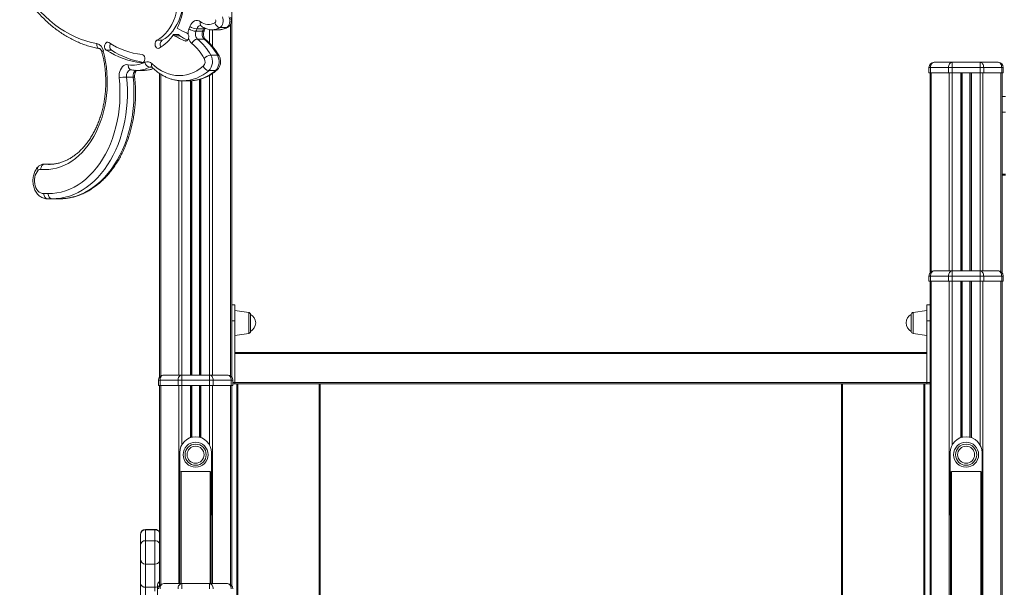
# Model space of a CAD drawing. Units: millimetres. Extents: x -13117 to 25064, y -6668 to 4689.
# Drawn here: x -2163 to -1218, y 3084 to 3629 of the extents above; entities that cross this region are included whole.
import ezdxf

# ---------------------------------------------------------------- set-up
doc = ezdxf.new("R2010")
doc.units = ezdxf.units.MM

msp = doc.modelspace()

# ---------------------------------------------------------------- linework, layer by layer
at = {"color": 7, "linetype": 'Continuous', "lineweight": 15}
for p, q in [((-1959.76, 3653.91), (-1959.76, 3347.25)), ((-1993.21, 3620.01), (-1986.85, 3620.01)), ((-1986.2, 3618.16), (-1985.3, 3620.58)), ((-1978.5, 3619.05), (-1972.13, 3619.05)), ((-1971.01, 3621.14), (-1964.65, 3621.14)), ((-2026.54, 3608.93), (-2031.49, 3608.93)), ((-2010.64, 3614.46), (-2015.59, 3614.46)), ((-2009.63, 3613.34), (-2014.58, 3613.34)), ((-1994.12, 3617.56), (-1987.76, 3617.56)), ((-1992.66, 3610.13), (-1986.3, 3610.13)), ((-2075.13, 3599.46), (-2080.08, 3599.46)), ((-1979.87, 3594.77), (-1973.5, 3594.77)), ((-1290.76, 3582.87), (-1290.76, 3577.87)), ((-1289.29, 3582.87), (-1290.76, 3582.87)), ((-1272, 3582.87), (-1289.29, 3582.87)), ((-1289.29, 3582.87), (-1289.29, 3577.87)), ((-1285.76, 3587.87), (-1268.47, 3587.87)), ((-1268.47, 3582.87), (-1272, 3582.87)), ((-1272, 3582.87), (-1272, 3577.87)), ((-1268.47, 3582.87), (-1268.47, 3587.87)), ((-1268.47, 3587.87), (-1241.78, 3587.87)), ((-1241.78, 3582.87), (-1268.47, 3582.87)), ((-1268.47, 3582.87), (-1268.47, 3577.87)), ((-1241.78, 3587.87), (-1241.78, 3582.87)), ((-1241.78, 3587.87), (-1224.49, 3587.87)), ((-1241.78, 3582.87), (-1241.78, 3577.87)), ((-1238.25, 3582.87), (-1241.78, 3582.87)), ((-1238.25, 3582.87), (-1238.25, 3577.87)), ((-1220.96, 3582.87), (-1238.25, 3582.87)), ((-1220.96, 3582.87), (-1220.96, 3577.87)), ((-1219.49, 3582.87), (-1220.96, 3582.87)), ((-1219.49, 3582.87), (-1219.49, 3577.87)), ((-2060.72, 3573.72), (-2054.35, 3573.72)), ((-2050.81, 3580.08), (-2044.45, 3580.08)), ((-2044.45, 3580.08), (-2044.26, 3580.08)), ((-2029.02, 3577.17), (-2029.02, 3285.87)), ((-1990.39, 3571.52), (-1990.39, 3287.87)), ((-1981.73, 3579.83), (-1975.37, 3579.83)), ((-1290.76, 3577.87), (-1289.29, 3577.87)), ((-1289.76, 3577.87), (-1289.76, 3385.87)), ((-1289.29, 3577.87), (-1272, 3577.87)), ((-1272, 3577.87), (-1268.47, 3577.87)), ((-1268.47, 3577.87), (-1241.78, 3577.87)), ((-1259.13, 3577.87), (-1259.13, 3387.87)), ((-1251.13, 3577.87), (-1251.13, 3387.87)), ((-1241.78, 3577.87), (-1238.25, 3577.87)), ((-1238.25, 3577.87), (-1220.96, 3577.87)), ((-1220.96, 3577.87), (-1219.49, 3577.87)), ((-1220.49, 3577.87), (-1220.49, 3547.25)), ((-2006.76, 3570.12), (-2007.12, 3570.12)), ((-2006.76, 3570.12), (-2000.4, 3570.12)), ((-1998.39, 3570.19), (-1998.39, 3287.87)), ((-1217.49, 3555.12), (-1220.49, 3555.12)), ((-1220.49, 3539.87), (-1220.49, 3547.25)), ((-1220.49, 3480.62), (-1220.49, 3539.87)), ((-1220.49, 3539.87), (-1217.49, 3539.87)), ((-2133.43, 3490.21), (-2139.8, 3490.21)), ((-2139.27, 3490.18), (-2132.91, 3490.18)), ((-2132.65, 3490.17), (-2133.39, 3490.18)), ((-2132.15, 3490.13), (-2132.65, 3490.17)), ((-1220.49, 3480.62), (-1217.49, 3480.62)), ((-1220.49, 3479.62), (-1220.49, 3480.62)), ((-1220.49, 3479.62), (-1217.49, 3479.62)), ((-1220.49, 3479.62), (-1220.49, 3385.87)), ((-2136.52, 3456.95), (-2136.8, 3456.94)), ((-2136.8, 3456.94), (-2130.43, 3456.94)), ((-2136.52, 3456.95), (-2130.15, 3456.95)), ((-2131.38, 3456.96), (-2132.4, 3456.97)), ((-2131.38, 3456.96), (-2125.01, 3456.96)), ((-2130.39, 3456.95), (-2130.07, 3456.95)), ((-2130.15, 3456.95), (-2129.65, 3456.96)), ((-1289.29, 3382.87), (-1290.76, 3382.87)), ((-1290.76, 3382.87), (-1290.76, 3377.87)), ((-1272, 3382.87), (-1289.29, 3382.87)), ((-1289.29, 3382.87), (-1289.29, 3377.87)), ((-1285.76, 3387.87), (-1268.47, 3387.87)), ((-1268.47, 3382.87), (-1272, 3382.87)), ((-1272, 3382.87), (-1272, 3377.87)), ((-1268.47, 3382.87), (-1268.47, 3387.87)), ((-1268.47, 3387.87), (-1241.78, 3387.87)), ((-1241.78, 3382.87), (-1268.47, 3382.87)), ((-1268.47, 3382.87), (-1268.47, 3377.87)), ((-1241.78, 3387.87), (-1241.78, 3382.87)), ((-1241.78, 3387.87), (-1224.49, 3387.87)), ((-1241.78, 3382.87), (-1241.78, 3377.87)), ((-1238.25, 3382.87), (-1241.78, 3382.87)), ((-1238.25, 3382.87), (-1238.25, 3377.87)), ((-1220.96, 3382.87), (-1238.25, 3382.87)), ((-1220.96, 3382.87), (-1220.96, 3377.87)), ((-1219.49, 3382.87), (-1220.96, 3382.87)), ((-1219.49, 3382.87), (-1219.49, 3377.87)), ((-1290.76, 3377.87), (-1289.29, 3377.87)), ((-1289.76, 3377.87), (-1289.76, 3035.87)), ((-1289.29, 3377.87), (-1272, 3377.87)), ((-1272, 3377.87), (-1268.47, 3377.87)), ((-1268.47, 3377.87), (-1241.78, 3377.87)), ((-1259.13, 3377.87), (-1259.13, 3228.24)), ((-1251.13, 3377.87), (-1251.13, 3228.24)), ((-1241.78, 3377.87), (-1238.25, 3377.87)), ((-1238.25, 3377.87), (-1220.96, 3377.87)), ((-1220.96, 3377.87), (-1219.49, 3377.87)), ((-1220.49, 3377.87), (-1220.49, 3035.87)), ((-1956.76, 3355.12), (-1959.76, 3355.12)), ((-1956.76, 3355.12), (-1956.76, 3339.87)), ((-1289.76, 3355.12), (-1292.76, 3355.12)), ((-1292.76, 3355.12), (-1292.76, 3339.87)), ((-1959.76, 3347.25), (-1959.76, 3339.87)), ((-1943.48, 3348), (-1956.76, 3349.87)), ((-1941.76, 3346.02), (-1941.76, 3330.33)), ((-1307.76, 3337.87), (-1307.76, 3346.02)), ((-1292.76, 3349.87), (-1306.03, 3348)), ((-1956.76, 3339.87), (-1959.76, 3339.87)), ((-1959.76, 3339.87), (-1959.76, 3285.87)), ((-1956.76, 3339.87), (-1956.76, 3280.62)), ((-1307.76, 3329.72), (-1307.76, 3337.87)), ((-1289.76, 3339.87), (-1292.76, 3339.87)), ((-1292.76, 3339.87), (-1292.76, 3280.62)), ((-1956.76, 3325.87), (-1943.48, 3327.73)), ((-1941.76, 3330.33), (-1941.76, 3329.72)), ((-1306.03, 3327.73), (-1292.76, 3325.87)), ((-1956.76, 3309.62), (-1292.76, 3309.62)), ((-1292.76, 3308.62), (-1956.76, 3308.62)), ((-1956.76, 3280.62), (-1956.76, 3308.62)), ((-1292.76, 3280.62), (-1292.76, 3308.62)), ((-2025.02, 3287.87), (-2007.73, 3287.87)), ((-2007.73, 3287.87), (-1981.04, 3287.87)), ((-2007.73, 3282.87), (-2007.73, 3287.87)), ((-1981.04, 3287.87), (-1981.04, 3282.87)), ((-1981.04, 3287.87), (-1963.76, 3287.87)), ((-2030.02, 3282.87), (-2030.02, 3277.87)), ((-2028.55, 3282.87), (-2030.02, 3282.87)), ((-2028.55, 3282.87), (-2028.55, 3277.87)), ((-2011.26, 3282.87), (-2028.55, 3282.87)), ((-2007.73, 3282.87), (-2011.26, 3282.87)), ((-2011.26, 3282.87), (-2011.26, 3277.87)), ((-1981.04, 3282.87), (-2007.73, 3282.87)), ((-2007.73, 3282.87), (-2007.73, 3277.87)), ((-1981.04, 3282.87), (-1981.04, 3277.87)), ((-1977.51, 3282.87), (-1981.04, 3282.87)), ((-1977.51, 3282.87), (-1977.51, 3277.87)), ((-1960.22, 3282.87), (-1977.51, 3282.87)), ((-1960.22, 3282.87), (-1960.22, 3277.87)), ((-1958.76, 3282.87), (-1960.22, 3282.87)), ((-1958.76, 3282.87), (-1958.76, 3277.87)), ((-1956.76, 3279.62), (-1958.76, 3279.62)), ((-1956.76, 3280.62), (-1292.76, 3280.62)), ((-1956.76, 3279.62), (-1956.76, 3280.62)), ((-1292.76, 3279.62), (-1956.76, 3279.62)), ((-1954.76, 2946.92), (-1954.76, 3279.62)), ((-1874.76, 3279.62), (-1874.76, 2909.62)), ((-1374.76, 2909.62), (-1374.76, 3279.62)), ((-1294.76, 3279.62), (-1294.76, 2947.05)), ((-1292.76, 3280.62), (-1292.76, 3279.62)), ((-1289.76, 3280.62), (-1292.76, 3280.62)), ((-1289.76, 3279.62), (-1292.76, 3279.62)), ((-2030.02, 3277.87), (-2028.55, 3277.87)), ((-2029.02, 3277.87), (-2029.02, 3085.87)), ((-2028.55, 3277.87), (-2011.26, 3277.87)), ((-2011.26, 3277.87), (-2007.73, 3277.87)), ((-2007.73, 3277.87), (-1981.04, 3277.87)), ((-1998.39, 3277.87), (-1998.39, 3228.24)), ((-1990.39, 3277.87), (-1990.39, 3228.24)), ((-1981.04, 3277.87), (-1977.51, 3277.87)), ((-1977.51, 3277.87), (-1960.22, 3277.87)), ((-1960.22, 3277.87), (-1958.76, 3277.87)), ((-1959.76, 3277.87), (-1959.76, 3085.87)), ((-2009.64, 3154.27), (-2009.64, 3213.52)), ((-1979.14, 3213.52), (-1979.14, 3154.27)), ((-1270.38, 3154.27), (-1270.38, 3213.52)), ((-1239.88, 3213.52), (-1239.88, 3154.27)), ((-2009.39, 3087.87), (-2009.39, 3194.47)), ((-1980.39, 3195.52), (-2008.39, 3195.52)), ((-1979.39, 3194.47), (-1979.39, 3087.87)), ((-1270.13, 3037.87), (-1270.13, 3194.47)), ((-1241.13, 3195.52), (-1269.13, 3195.52)), ((-1240.13, 3194.47), (-1240.13, 3037.87)), ((-2033.39, 3139.8), (-2042.39, 3139.8)), ((-2042.39, 3139.58), (-2042.39, 3129.05)), ((-2042.39, 3139.58), (-2033.39, 3139.58)), ((-2033.39, 3129.05), (-2033.39, 3139.58)), ((-2047.39, 3134.69), (-2047.39, 3134.8)), ((-2047.39, 3124.62), (-2047.39, 3134.69)), ((-2042.39, 3129.05), (-2042.39, 3106.59)), ((-2042.39, 3129.05), (-2033.39, 3129.05)), ((-2033.39, 3106.59), (-2033.39, 3129.05)), ((-2047.39, 3111.52), (-2047.39, 3124.62)), ((-2047.39, 3088.42), (-2047.39, 3111.52)), ((-2042.39, 3106.59), (-2033.39, 3106.59)), ((-2042.39, 3106.59), (-2042.39, 3084.39)), ((-2033.39, 3084.39), (-2033.39, 3106.59)), ((-2047.39, 3071.23), (-2047.39, 3088.42)), ((-2042.39, 3084.39), (-2033.39, 3084.39)), ((-2030.98, 3085.37), (-2030.98, 3055.12)), ((-2025.02, 3087.87), (-2007.73, 3087.87)), ((-2007.73, 3082.87), (-2007.73, 3087.87)), ((-2007.73, 3087.87), (-1981.04, 3087.87)), ((-1981.04, 3087.87), (-1981.04, 3082.87)), ((-1981.04, 3087.87), (-1963.76, 3087.87))]:
    msp.add_line(p, q, dxfattribs=at)
at = {"color": 8, "linetype": 'Continuous', "lineweight": 15}
for p, q in [((-1981.04, 3619.27), (-1981.04, 3606.13)), ((-1978.21, 3619.05), (-1978.21, 3603.05)), ((-1960.93, 3624.22), (-1960.93, 3286.99)), ((-2003.17, 3608.37), (-2004.5, 3608.37)), ((-2045.76, 3587.27), (-2046.19, 3587.27)), ((-2038.48, 3583.11), (-2036.33, 3583.11)), ((-2027.84, 3576.42), (-2027.84, 3286.99)), ((-1990.71, 3571.43), (-1990.71, 3287.87)), ((-1989.39, 3571.8), (-1989.39, 3287.87)), ((-1981.04, 3575.4), (-1981.04, 3287.87)), ((-1978.21, 3577.14), (-1978.21, 3287.87)), ((-1288.58, 3577.87), (-1288.58, 3386.99)), ((-1271.3, 3577.87), (-1271.3, 3387.87)), ((-1268.47, 3577.87), (-1268.47, 3387.87)), ((-1260.13, 3577.87), (-1260.13, 3387.87)), ((-1258.8, 3577.87), (-1258.8, 3387.87)), ((-1251.45, 3577.87), (-1251.45, 3387.87)), ((-1250.13, 3577.87), (-1250.13, 3387.87)), ((-1241.78, 3577.87), (-1241.78, 3387.87)), ((-1238.95, 3577.87), (-1238.95, 3387.87)), ((-1221.67, 3577.87), (-1221.67, 3386.99)), ((-2010.56, 3570.35), (-2010.56, 3287.87)), ((-2007.73, 3570.16), (-2007.73, 3287.87)), ((-1999.39, 3570.16), (-1999.39, 3287.87)), ((-1998.06, 3570.22), (-1998.06, 3287.87)), ((-2139.78, 3490.21), (-2139.27, 3490.18)), ((-2132.91, 3490.18), (-2133.43, 3490.21)), ((-2132.15, 3490.11), (-2132.91, 3490.18)), ((-2132.66, 3490.17), (-2132.91, 3490.18)), ((-2130.43, 3456.94), (-2130.15, 3456.95)), ((-1288.58, 3377.87), (-1288.58, 3036.99)), ((-1271.3, 3377.87), (-1271.3, 3037.87)), ((-1268.47, 3377.87), (-1268.47, 3220.91)), ((-1260.13, 3377.87), (-1260.13, 3227.93)), ((-1258.8, 3377.87), (-1258.8, 3228.32)), ((-1251.45, 3377.87), (-1251.45, 3228.32)), ((-1250.13, 3377.87), (-1250.13, 3227.93)), ((-1241.78, 3377.87), (-1241.78, 3220.91)), ((-1238.95, 3377.87), (-1238.95, 3037.87)), ((-1221.67, 3377.87), (-1221.67, 3036.99)), ((-1943.48, 3327.73), (-1943.48, 3348)), ((-1306.03, 3348), (-1306.03, 3327.73)), ((-1956.76, 3280.62), (-1958.76, 3280.62)), ((-1953.76, 3279.62), (-1953.76, 2946.17)), ((-1875.76, 2909.62), (-1875.76, 3279.62)), ((-1373.76, 3279.62), (-1373.76, 2909.62)), ((-1295.76, 2946.34), (-1295.76, 3279.62)), ((-2027.84, 3277.87), (-2027.84, 3086.99)), ((-2010.56, 3277.87), (-2010.56, 3087.87)), ((-2007.73, 3277.87), (-2007.73, 3220.91)), ((-1999.39, 3277.87), (-1999.39, 3227.93)), ((-1998.06, 3277.87), (-1998.06, 3228.32)), ((-1990.71, 3277.87), (-1990.71, 3228.32)), ((-1989.39, 3277.87), (-1989.39, 3227.93)), ((-1981.04, 3277.87), (-1981.04, 3220.91)), ((-1978.21, 3277.87), (-1978.21, 3087.87)), ((-1960.93, 3277.87), (-1960.93, 3086.99)), ((-2008.39, 3195.52), (-2008.39, 3087.87)), ((-1980.39, 3087.87), (-1980.39, 3195.52)), ((-1269.13, 3195.52), (-1269.13, 3037.87)), ((-1241.13, 3037.87), (-1241.13, 3195.52)), ((-2042.39, 3139.8), (-2042.39, 3139.58)), ((-2033.39, 3139.58), (-2033.39, 3139.8)), ((-2042.39, 3084.39), (-2042.39, 3075.44)), ((-2033.39, 3080.69), (-2033.39, 3084.39)), ((-2029.35, 3085.37), (-2030.98, 3085.37))]:
    msp.add_line(p, q, dxfattribs=at)
at = {"color": 7, "linetype": 'Continuous', "lineweight": 15, "flags": 128}
for points in [[(-2162.4, 3662.3), (-2158.9, 3656.61), (-2155.22, 3651.16), (-2151.36, 3645.96), (-2147.32, 3641.03), (-2143.13, 3636.37), (-2138.78, 3632), (-2134.3, 3627.93), (-2129.68, 3624.16), (-2124.94, 3620.71), (-2120.09, 3617.58), (-2115.14, 3614.77), (-2110.1, 3612.31), (-2104.98, 3610.18), (-2099.8, 3608.4), (-2094.56, 3606.97), (-2089.29, 3605.89)], [(-2011.49, 3643.64), (-2012.09, 3639.46), (-2012.98, 3635.38), (-2014.13, 3631.45), (-2015.56, 3627.68), (-2017.23, 3624.13), (-2019.13, 3620.82), (-2021.26, 3617.79), (-2023.58, 3615.06), (-2026.07, 3612.66), (-2028.71, 3610.61), (-2031.49, 3608.93)], [(-2006.54, 3643.64), (-2007.14, 3639.46), (-2008.03, 3635.38), (-2009.19, 3631.45), (-2010.61, 3627.68), (-2012.28, 3624.13), (-2014.18, 3620.82), (-2016.31, 3617.79), (-2018.63, 3615.06), (-2021.12, 3612.66), (-2023.76, 3610.61), (-2026.54, 3608.93)], [(-1999.92, 3622.23), (-1999.13, 3624.02), (-1998.1, 3625.54), (-1996.88, 3626.75), (-1995.51, 3627.59), (-1994.05, 3628.02), (-1992.56, 3628.03), (-1991.1, 3627.62), (-1989.72, 3626.81)], [(-1968.75, 3631.44), (-1968.26, 3630.07), (-1968, 3628.58), (-1967.97, 3627.05), (-1968.17, 3625.54), (-1968.61, 3624.13), (-1969.25, 3622.89), (-1970.06, 3621.88), (-1971.01, 3621.14)], [(-1964.65, 3621.14), (-1963.7, 3621.88), (-1962.88, 3622.89), (-1962.24, 3624.13), (-1961.81, 3625.54), (-1961.6, 3627.05), (-1961.63, 3628.58), (-1961.9, 3630.07), (-1962.39, 3631.44)], [(-2031.49, 3608.93), (-2032.26, 3608.32), (-2032.86, 3607.4), (-2033.22, 3606.26), (-2033.33, 3605.02), (-2033.15, 3603.79), (-2032.72, 3602.7), (-2032.06, 3601.85), (-2031.26, 3601.33), (-2030.38, 3601.19), (-2029.51, 3601.44)], [(-2004.5, 3608.37), (-2003.98, 3608.26), (-2003.46, 3608.29), (-2002.94, 3608.46), (-2002.46, 3608.76), (-2002.03, 3609.18), (-2001.66, 3609.7), (-2001.36, 3610.32), (-2001.15, 3611)], [(-2077.76, 3606.76), (-2078.61, 3607.09), (-2079.5, 3607.02), (-2080.33, 3606.58), (-2081.01, 3605.79), (-2081.5, 3604.75), (-2081.73, 3603.54), (-2081.69, 3602.29), (-2081.37, 3601.12), (-2080.82, 3600.14), (-2080.08, 3599.46)], [(-2082.94, 3598.84), (-2081.7, 3593.69), (-2080.7, 3588.43), (-2079.94, 3583.09), (-2079.43, 3577.69), (-2079.16, 3572.26), (-2079.15, 3566.82), (-2079.38, 3561.38), (-2079.86, 3555.98), (-2080.59, 3550.63), (-2081.55, 3545.36), (-2082.76, 3540.19), (-2084.2, 3535.14), (-2085.87, 3530.24), (-2087.76, 3525.49), (-2089.87, 3520.93), (-2092.17, 3516.57), (-2094.67, 3512.43), (-2097.36, 3508.53), (-2100.22, 3504.88), (-2103.23, 3501.5), (-2106.4, 3498.4), (-2109.7, 3495.6), (-2113.13, 3493.11), (-2116.65, 3490.93), (-2120.28, 3489.08), (-2123.97, 3487.57), (-2127.73, 3486.4), (-2131.54, 3485.57), (-2135.38, 3485.09), (-2139.22, 3484.97), (-2143.07, 3485.19)], [(-2045.76, 3595.24), (-2044.9, 3594.95), (-2044.14, 3594.3), (-2043.57, 3593.35), (-2043.23, 3592.19), (-2043.16, 3590.95), (-2043.36, 3589.73), (-2043.82, 3588.66), (-2044.5, 3587.85), (-2045.31, 3587.37), (-2046.19, 3587.27)], [(-2067.75, 3572.95), (-2067.84, 3575), (-2067.65, 3577.03), (-2067.21, 3578.98), (-2066.52, 3580.78), (-2065.6, 3582.37), (-2064.49, 3583.69), (-2063.23, 3584.7), (-2061.86, 3585.35), (-2060.42, 3585.64), (-2058.97, 3585.54)], [(-2036.16, 3586.52), (-2033.24, 3583.89), (-2030.19, 3581.59), (-2027.03, 3579.62), (-2023.76, 3578), (-2020.43, 3576.73), (-2017.03, 3575.83), (-2013.59, 3575.29), (-2010.13, 3575.12), (-2006.68, 3575.32), (-2003.24, 3575.9), (-1999.85, 3576.84), (-1996.52, 3578.14), (-1993.26, 3579.8), (-1990.11, 3581.8), (-1987.07, 3584.13)], [(-1289.29, 3582.87), (-1289.22, 3583.84), (-1289.02, 3584.78), (-1288.7, 3585.65), (-1288.26, 3586.4), (-1287.72, 3587.03), (-1287.11, 3587.49), (-1286.45, 3587.77), (-1285.76, 3587.87)], [(-1272, 3582.87), (-1271.94, 3583.84), (-1271.73, 3584.78), (-1271.41, 3585.65), (-1270.97, 3586.4), (-1270.43, 3587.03), (-1269.82, 3587.49), (-1269.16, 3587.77), (-1268.47, 3587.87)], [(-1241.78, 3587.87), (-1241.09, 3587.77), (-1240.43, 3587.49), (-1239.82, 3587.03), (-1239.28, 3586.4), (-1238.84, 3585.65), (-1238.52, 3584.78), (-1238.31, 3583.84), (-1238.25, 3582.87)], [(-1224.49, 3587.87), (-1223.81, 3587.77), (-1223.14, 3587.49), (-1222.53, 3587.03), (-1221.99, 3586.4), (-1221.56, 3585.65), (-1221.23, 3584.78), (-1221.03, 3583.84), (-1220.96, 3582.87)], [(-2135.89, 3461.97), (-2131.66, 3462.07), (-2127.45, 3462.54), (-2123.27, 3463.38), (-2119.13, 3464.59), (-2115.05, 3466.15), (-2111.05, 3468.08), (-2107.15, 3470.35), (-2103.35, 3472.95), (-2099.67, 3475.89), (-2096.12, 3479.14), (-2092.73, 3482.7), (-2089.5, 3486.55), (-2086.45, 3490.68), (-2083.58, 3495.07), (-2080.91, 3499.7), (-2078.45, 3504.56), (-2076.21, 3509.62), (-2074.19, 3514.87), (-2072.41, 3520.29), (-2070.87, 3525.85), (-2069.58, 3531.54), (-2068.54, 3537.33), (-2067.75, 3543.2), (-2067.23, 3549.12), (-2066.96, 3555.09), (-2066.96, 3561.06), (-2067.22, 3567.02), (-2067.75, 3572.95)], [(-2139.27, 3490.18), (-2139.97, 3490.09), (-2140.65, 3489.8), (-2141.28, 3489.34), (-2141.85, 3488.72), (-2142.33, 3487.96), (-2142.7, 3487.1), (-2142.95, 3486.17), (-2143.07, 3485.19)], [(-2145.38, 3484.28), (-2146.51, 3482.93), (-2147.46, 3481.33), (-2148.2, 3479.53), (-2148.72, 3477.57), (-2148.99, 3475.52), (-2149.02, 3473.44), (-2148.8, 3471.37), (-2148.33, 3469.39), (-2147.64, 3467.55), (-2146.73, 3465.9), (-2145.64, 3464.5), (-2144.4, 3463.37), (-2143.04, 3462.55), (-2141.61, 3462.07), (-2140.13, 3461.94)], [(-2136.52, 3456.95), (-2137.21, 3457.04), (-2137.88, 3457.33), (-2138.49, 3457.79), (-2139.04, 3458.41), (-2139.49, 3459.17), (-2139.83, 3460.03), (-2140.05, 3460.97), (-2140.13, 3461.94)], [(-2132.4, 3456.97), (-2133.09, 3457.07), (-2133.75, 3457.35), (-2134.36, 3457.81), (-2134.89, 3458.44), (-2135.32, 3459.19), (-2135.64, 3460.06), (-2135.83, 3461), (-2135.89, 3461.97)], [(-1289.29, 3382.87), (-1289.22, 3383.84), (-1289.02, 3384.78), (-1288.7, 3385.65), (-1288.26, 3386.4), (-1287.72, 3387.03), (-1287.11, 3387.49), (-1286.45, 3387.77), (-1285.76, 3387.87)], [(-1272, 3382.87), (-1271.94, 3383.84), (-1271.73, 3384.78), (-1271.41, 3385.65), (-1270.97, 3386.4), (-1270.43, 3387.03), (-1269.82, 3387.49), (-1269.16, 3387.77), (-1268.47, 3387.87)], [(-1241.78, 3387.87), (-1241.09, 3387.77), (-1240.43, 3387.49), (-1239.82, 3387.03), (-1239.28, 3386.4), (-1238.84, 3385.65), (-1238.52, 3384.78), (-1238.31, 3383.84), (-1238.25, 3382.87)], [(-1224.49, 3387.87), (-1223.81, 3387.77), (-1223.14, 3387.49), (-1222.53, 3387.03), (-1221.99, 3386.4), (-1221.56, 3385.65), (-1221.23, 3384.78), (-1221.03, 3383.84), (-1220.96, 3382.87)], [(-2028.55, 3282.87), (-2028.48, 3283.84), (-2028.28, 3284.78), (-2027.96, 3285.65), (-2027.52, 3286.4), (-2026.98, 3287.03), (-2026.37, 3287.49), (-2025.71, 3287.77), (-2025.02, 3287.87)], [(-2011.26, 3282.87), (-2011.2, 3283.84), (-2011, 3284.78), (-2010.67, 3285.65), (-2010.23, 3286.4), (-2009.69, 3287.03), (-2009.08, 3287.49), (-2008.42, 3287.77), (-2007.73, 3287.87)], [(-1981.04, 3287.87), (-1980.35, 3287.77), (-1979.69, 3287.49), (-1979.08, 3287.03), (-1978.54, 3286.4), (-1978.1, 3285.65), (-1977.78, 3284.78), (-1977.58, 3283.84), (-1977.51, 3282.87)], [(-1963.76, 3287.87), (-1963.07, 3287.77), (-1962.4, 3287.49), (-1961.79, 3287.03), (-1961.26, 3286.4), (-1960.82, 3285.65), (-1960.49, 3284.78), (-1960.29, 3283.84), (-1960.22, 3282.87)], [(-2028.55, 3082.87), (-2028.48, 3083.84), (-2028.28, 3084.78), (-2027.96, 3085.65), (-2027.52, 3086.4), (-2026.98, 3087.03), (-2026.37, 3087.49), (-2025.71, 3087.77), (-2025.02, 3087.87)], [(-2011.26, 3082.87), (-2011.2, 3083.84), (-2011, 3084.78), (-2010.67, 3085.65), (-2010.23, 3086.4), (-2009.69, 3087.03), (-2009.08, 3087.49), (-2008.42, 3087.77), (-2007.73, 3087.87)], [(-1981.04, 3087.87), (-1980.35, 3087.77), (-1979.69, 3087.49), (-1979.08, 3087.03), (-1978.54, 3086.4), (-1978.1, 3085.65), (-1977.78, 3084.78), (-1977.58, 3083.84), (-1977.51, 3082.87)], [(-1963.76, 3087.87), (-1963.07, 3087.77), (-1962.4, 3087.49), (-1961.79, 3087.03), (-1961.26, 3086.4), (-1960.82, 3085.65), (-1960.49, 3084.78), (-1960.29, 3083.84), (-1960.22, 3082.87)]]:
    msp.add_lwpolyline(points, dxfattribs=at)
at = {"color": 8, "linetype": 'Continuous', "lineweight": 15, "flags": 128}
for points in [[(-1987.76, 3617.56), (-1987.13, 3617.61), (-1986.64, 3617.75), (-1986.32, 3617.97), (-1986.19, 3618.17)], [(-1986.85, 3620.01), (-1986.44, 3620.95), (-1986.37, 3621.07)], [(-1986.85, 3620.01), (-1986.22, 3620.06), (-1985.74, 3620.18), (-1985.42, 3620.39), (-1985.3, 3620.57)], [(-1964.65, 3621.14), (-1963.99, 3621.23), (-1963.48, 3621.45)], [(-2086.66, 3600.97), (-2086.86, 3601.02), (-2087.49, 3601.3), (-2088.07, 3601.76), (-2088.55, 3602.38), (-2088.93, 3603.13), (-2089.18, 3603.99), (-2089.3, 3604.92), (-2089.29, 3605.89)], [(-2084.23, 3597.56), (-2084.24, 3597.6), (-2084.18, 3597.86), (-2083.93, 3598.17), (-2083.51, 3598.5), (-2082.94, 3598.84)], [(-2056.52, 3580.65), (-2056.92, 3580.62), (-2057.88, 3580.33), (-2058.78, 3579.74), (-2059.55, 3578.86), (-2060.15, 3577.76), (-2060.56, 3576.49), (-2060.75, 3575.12), (-2060.72, 3573.72)], [(-2058.97, 3585.54), (-2059, 3584.58), (-2058.89, 3583.65), (-2058.65, 3582.79), (-2058.29, 3582.04), (-2057.81, 3581.43), (-2057.25, 3580.97), (-2056.61, 3580.69), (-2056.42, 3580.64)], [(-2060.72, 3573.72), (-2060.18, 3567.7), (-2059.9, 3561.65), (-2059.88, 3555.58), (-2060.12, 3549.52), (-2060.61, 3543.49), (-2061.36, 3537.52), (-2062.35, 3531.62), (-2063.6, 3525.81), (-2065.09, 3520.12), (-2066.82, 3514.57), (-2068.79, 3509.17), (-2070.97, 3503.95), (-2073.38, 3498.92), (-2075.99, 3494.11), (-2078.81, 3489.53), (-2081.81, 3485.19), (-2084.99, 3481.12), (-2088.34, 3477.33), (-2091.84, 3473.82), (-2095.48, 3470.62), (-2099.26, 3467.73), (-2103.15, 3465.17), (-2107.14, 3462.95), (-2111.22, 3461.06), (-2115.37, 3459.53), (-2119.58, 3458.35), (-2123.83, 3457.53), (-2128.11, 3457.07), (-2131.38, 3456.96)], [(-2125.01, 3456.96), (-2121.75, 3457.07), (-2117.47, 3457.53), (-2113.22, 3458.35), (-2109.01, 3459.53), (-2104.86, 3461.06), (-2100.78, 3462.95), (-2096.79, 3465.17), (-2092.9, 3467.73), (-2089.12, 3470.62), (-2085.48, 3473.82), (-2081.97, 3477.33), (-2078.63, 3481.12), (-2075.44, 3485.19), (-2072.44, 3489.53), (-2069.63, 3494.11), (-2067.01, 3498.92), (-2064.61, 3503.95), (-2062.42, 3509.17), (-2060.46, 3514.57), (-2058.73, 3520.12), (-2057.24, 3525.81), (-2055.99, 3531.62), (-2054.99, 3537.52), (-2054.24, 3543.49), (-2053.75, 3549.52), (-2053.52, 3555.58), (-2053.54, 3561.65), (-2053.82, 3567.7), (-2054.35, 3573.72)], [(-2139.27, 3490.18), (-2135.54, 3489.97), (-2135.16, 3489.96)]]:
    msp.add_lwpolyline(points, dxfattribs=at)
at = {"color": 7, "linetype": 'Continuous', "lineweight": 15}
for centre, radius in [((-1994.39, 3211.52), 12), ((-1994.39, 3211.52), 10.13), ((-1255.13, 3211.52), 12), ((-1255.13, 3211.52), 10.13), ((-1994.39, 3211.52), 8.15), ((-1255.13, 3211.52), 8.15)]:
    msp.add_circle(centre, radius, dxfattribs=at)
for centre, radius, start, end in [((-2071.47, 3649.17), 65.92, 334.2501, 354.12082), ((-1977.39, 3627.64), 2.39, 308.57505, 26.63792), ((-1990.16, 3653.87), 39.9, 236.65913, 250.97123), ((-1987.64, 3614.96), 14.04, 159.00069, 180.4504), ((-2059.61, 3643.07), 63.23, 338.58788, 340.75355), ((-1993.38, 3629.84), 12.3, 233.23168, 266.56411), ((-1992.5, 3633.44), 13.45, 236.50413, 266.9475), ((-2058.53, 3642.82), 69.19, 338.58788, 340.75355), ((-1982.07, 3636.14), 12.07, 230.63133, 300.75625), ((-2052.17, 3642.82), 69.19, 338.58788, 340.75355), ((-1970.03, 3627.07), 6.01, 192.56525, 260.55915), ((-2048.37, 3635.55), 38.97, 298.93424, 327.24905), ((-2023.6, 3605.12), 4.82, 127.54128, 212.87093), ((-2012.75, 3616.01), 3.24, 208.62494, 235.57286), ((-1989.95, 3650.55), 44.62, 236.49614, 250.96648), ((-2007.8, 3616.01), 3.24, 208.62494, 235.57286), ((-1984.72, 3651.04), 45.18, 236.54145, 247.5749), ((-2004.21, 3613.45), 2.89, 28.9831, 68.98217), ((-1991.21, 3613.51), 10.25, 194.19897, 228.79757), ((-1991.7, 3603.54), 6.66, 98.33493, 160.16911), ((-1987.86, 3614.93), 6.79, 157.21448, 224.98783), ((-2028.37, 3567.38), 55.7, 29.45082, 50.13228), ((-1981.5, 3614.93), 6.79, 157.21448, 224.98783), ((-2022, 3567.38), 55.7, 29.45082, 50.13228), ((-2091.71, 3597.32), 8.91, 9.84174, 74.2004), ((-2037.02, 3665.93), 79.2, 237.06491, 263.34508), ((-2037.09, 3669.54), 74.8, 237.06491, 263.34508), ((-2072.05, 3603.15), 4.81, 147.52797, 230.17182), ((-2031.83, 3666.41), 79.73, 237.10798, 260.74323), ((-2030.96, 3566.29), 51.48, 29.45082, 50.13228), ((-1991.54, 3588.48), 6.24, 315.80732, 29.96393), ((-1979.04, 3585.34), 9.46, 94.99246, 138.59811), ((-1990.59, 3588.52), 12.41, 315.55858, 30.21267), ((-1984.3, 3588.53), 12.47, 315.77159, 29.99965), ((-2054.34, 3609.21), 24.12, 258.93365, 297.50755), ((-2040.55, 3582.48), 5.97, 42.63771, 116.39599), ((-2037.49, 3588.83), 5.8, 190.04457, 260.20409), ((-1980.77, 3586.49), 6.73, 200.52723, 261.7751), ((-1285.76, 3582.87), 5, 90, 180), ((-1224.49, 3582.87), 5, 0, 90), ((-2060.1, 3535.72), 38.01, 90.9334, 101.6075), ((-2143.29, 3482.36), 2.84, 85.63712, 137.48996), ((-2137.52, 3381.48), 80.51, 88.83938, 91.86269), ((-2133.98, 3378.98), 78.01, 88.83938, 91.86269), ((-1285.76, 3382.87), 5, 90, 180), ((-1224.49, 3382.87), 5, 0, 90), ((-1943.76, 3346.02), 2, 0, 82), ((-1945.9, 3337.87), 9.15, 296.96279, 63.03721), ((-1303.61, 3337.87), 9.15, 116.96279, 243.03721), ((-1305.76, 3346.02), 2, 98, 180), ((-1943.76, 3329.72), 2, 278, 0), ((-1305.76, 3329.72), 2, 180, 262), ((-2025.02, 3282.87), 5, 90, 180), ((-1963.76, 3282.87), 5, 0, 90), ((-1994.39, 3213.52), 15.25, 0, 180), ((-1255.13, 3213.52), 15.25, 0, 180), ((-2008.64, 3154.27), 1, 180, 221.40962), ((-1980.14, 3154.27), 1, 318.59038, 0), ((-1269.38, 3154.27), 1, 180, 221.40962), ((-1240.88, 3154.27), 1, 318.59038, 0), ((-2042.39, 3134.8), 5, 90, 180), ((-2042.44, 3134.63), 4.95, 89.37239, 179.35833), ((-2033.39, 3134.8), 5, 29.08125, 90), ((-2042.66, 3124.32), 4.74, 86.72276, 176.29644), ((-2042.42, 3111.56), 4.97, 180.39064, 270.38538), ((-2025.57, 3085.67), 5.41, 129.4977, 183.18592), ((-2042.82, 3088.96), 4.59, 186.77706, 275.46028), ((-2025.02, 3082.87), 5, 90, 180), ((-1963.76, 3082.87), 5, 0, 90)]:
    msp.add_arc(centre, radius, start, end, dxfattribs=at)
at = {"color": 8, "linetype": 'Continuous', "lineweight": 15}
for centre, radius, start, end in [((-1989.33, 3619.11), 3.99, 95.46682, 166.8831), ((-1986.76, 3625.16), 3.39, 150.90796, 223.25628), ((-1978.59, 3633.81), 14.76, 270.12564, 300.9042), ((-1972.23, 3633.81), 14.76, 270.37309, 300.90076), ((-1986.22, 3608), 2.13, 51.74721, 92.02435), ((-1973.26, 3593.11), 1.67, 36.35436, 98.38595), ((-2050.96, 3607.3), 27.22, 270.46064, 297.29965), ((-2044.53, 3606.8), 26.72, 270.58271, 290.76505), ((-2037.03, 3580.31), 3.15, 90.11662, 117.31399), ((-2033.65, 3584.76), 3.06, 144.94904, 216.45066), ((-2047.87, 3574.89), 6.59, 126.33579, 190.21981), ((-2053.94, 3571.41), 2.35, 63.14128, 100.08601), ((-2007.42, 3608.94), 38.83, 270.97234, 311.42839), ((-2001.06, 3608.94), 38.83, 270.97234, 311.42839), ((-1975.29, 3581.94), 2.12, 267.86302, 308.95866), ((-2142.94, 3486.05), 3.02, 144.47422, 215.91548), ((-2033.36, 3134.57), 5.01, 29.90266, 90.28192), ((-2033.26, 3123.95), 5.1, 33.62265, 91.38574), ((-2033.37, 3111.6), 5.01, 269.82599, 330.41679), ((-2033.36, 3090.33), 5.94, 269.75265, 293.63608)]:
    msp.add_arc(centre, radius, start, end, dxfattribs=at)
at = {"color": 7, "linetype": 'Continuous', "lineweight": 15}
for centre, major_axis, start_param, end_param in [((-2008.39, 3194.47), (0, -1.06), 3.141593, 4.712389), ((-1980.39, 3194.47), (0, 1.06), 4.712389, 6.283185), ((-1269.13, 3194.47), (0, -1.06), 3.141593, 4.712389), ((-1241.13, 3194.47), (0, 1.06), 4.712389, 6.283185)]:
    msp.add_ellipse(centre, major_axis=major_axis, ratio=0.946696, start_param=start_param, end_param=end_param, dxfattribs=at)
for points, knots in [([(-2163.18, 3659.78), (-2162.6, 3658.8), (-2160.92, 3655.96), (-2158, 3651.43), (-2154.38, 3646.27), (-2150.6, 3641.34), (-2146.66, 3636.64), (-2142.58, 3632.19), (-2138.36, 3628), (-2134.01, 3624.07), (-2129.54, 3620.41), (-2124.95, 3617.03), (-2120.27, 3613.93), (-2115.48, 3611.13), (-2110.62, 3608.63), (-2105.69, 3606.43), (-2100.69, 3604.53), (-2095.63, 3602.95), (-2090.93, 3601.76), (-2087.9, 3601.2), (-2086.59, 3600.96)], [0, 0, 0, 0, 0.030792, 0.08888, 0.146969, 0.205046, 0.263107, 0.321144, 0.37915, 0.437119, 0.495041, 0.552909, 0.610716, 0.668453, 0.726115, 0.783697, 0.841199, 0.898621, 0.955968, 1, 1, 1, 1]), ([(-1963.48, 3621.45), (-1963.1, 3621.7), (-1962.37, 3622.19), (-1961.49, 3623.19), (-1960.8, 3624.34), (-1960.33, 3625.65), (-1960.09, 3627.08), (-1960.13, 3628.6), (-1960.41, 3629.85), (-1960.71, 3630.57), (-1960.81, 3630.8)], [0, 0, 0, 0, 0.1276, 0.250417, 0.376021, 0.505973, 0.641209, 0.781866, 0.928147, 1, 1, 1, 1]), ([(-1989.72, 3623.07), (-1989.7, 3623.07), (-1989.65, 3623.08), (-1989.46, 3623.01), (-1989.28, 3622.88), (-1989.23, 3622.84)], [0, 0, 0, 0, 0.4365171, 0.8352052, 1, 1, 1, 1]), ([(-1989.23, 3622.84), (-1988.84, 3622.55), (-1987.78, 3621.77), (-1985.94, 3620.74), (-1983.71, 3619.83), (-1981.43, 3619.27), (-1979.71, 3619.03), (-1978.76, 3619.07), (-1978.57, 3619.08)], [0, 0, 0, 0, 0.123533, 0.334333, 0.542841, 0.748225, 0.950968, 1, 1, 1, 1]), ([(-1984.91, 3609.67), (-1984.97, 3609.73), (-1985.17, 3609.9), (-1985.57, 3610.38), (-1986.05, 3611.22), (-1986.44, 3612.27), (-1986.71, 3613.48), (-1986.81, 3614.78), (-1986.74, 3616.09), (-1986.52, 3617.25), (-1986.29, 3617.88), (-1986.2, 3618.16)], [0, 0, 0, 0, 0.058685, 0.181024, 0.300439, 0.419906, 0.54035, 0.66196, 0.784138, 0.905913, 1, 1, 1, 1]), ([(-1972.22, 3619.08), (-1971.64, 3619.08), (-1970.3, 3619.09), (-1968.23, 3619.47), (-1966.06, 3620.15), (-1964.49, 3620.87), (-1963.65, 3621.35), (-1963.48, 3621.45)], [0, 0, 0, 0, 0.190791, 0.440958, 0.691334, 0.934817, 1, 1, 1, 1]), ([(-2001.15, 3611), (-2001.09, 3611.28), (-2000.95, 3611.99), (-2000.99, 3613.18), (-2001.31, 3614.19), (-2001.6, 3614.69), (-2001.68, 3614.85)], [0, 0, 0, 0, 0.21365, 0.532976, 0.8589, 1, 1, 1, 1]), ([(-1971.91, 3594.1), (-1972.29, 3594.74), (-1973.37, 3596.57), (-1975.3, 3599.43), (-1977.75, 3602.6), (-1980.36, 3605.53), (-1982.76, 3607.87), (-1984.31, 3609.18), (-1984.91, 3609.67)], [0, 0, 0, 0, 0.104232, 0.298618, 0.492994, 0.687146, 0.880943, 1, 1, 1, 1]), ([(-2086.59, 3600.96), (-2086.56, 3600.96), (-2086.48, 3600.94), (-2086.25, 3600.85), (-2085.81, 3600.53), (-2085.3, 3599.95), (-2084.78, 3599.1), (-2084.43, 3598.25), (-2084.28, 3597.71), (-2084.23, 3597.56)], [0, 0, 0, 0, 0.084896, 0.268305, 0.432985, 0.605756, 0.771481, 0.936755, 1, 1, 1, 1]), ([(-2084.23, 3597.56), (-2084.02, 3596.75), (-2083.41, 3594.38), (-2082.55, 3590.37), (-2081.73, 3585.52), (-2081.12, 3580.6), (-2080.73, 3575.64), (-2080.56, 3570.65), (-2080.6, 3565.65), (-2080.87, 3560.67), (-2081.35, 3555.72), (-2082.05, 3550.83), (-2082.95, 3546.01), (-2084.07, 3541.29), (-2085.39, 3536.68), (-2086.9, 3532.2), (-2088.61, 3527.87), (-2090.49, 3523.71), (-2092.55, 3519.73), (-2094.78, 3515.95), (-2097.16, 3512.38), (-2099.68, 3509.04), (-2102.34, 3505.94), (-2105.12, 3503.08), (-2108.01, 3500.49), (-2111, 3498.16), (-2114.09, 3496.11), (-2117.25, 3494.34), (-2120.48, 3492.86), (-2123.77, 3491.67), (-2127.11, 3490.78), (-2130.49, 3490.22), (-2133.18, 3489.96), (-2134.74, 3489.99), (-2135.16, 3490)], [0, 0, 0, 0, 0.016764, 0.048987, 0.08122, 0.113459, 0.145702, 0.177947, 0.210193, 0.242437, 0.274676, 0.306909, 0.339134, 0.371349, 0.403553, 0.435745, 0.467926, 0.500096, 0.532258, 0.564416, 0.596574, 0.62874, 0.660922, 0.693136, 0.725398, 0.757727, 0.790147, 0.822681, 0.855353, 0.888183, 0.921181, 0.954342, 0.987645, 1, 1, 1, 1]), ([(-1973.96, 3580.3), (-1973.65, 3580.58), (-1972.96, 3581.21), (-1972.07, 3582.42), (-1971.3, 3583.89), (-1970.75, 3585.53), (-1970.45, 3587.27), (-1970.41, 3589.08), (-1970.65, 3590.89), (-1971.13, 3592.6), (-1971.66, 3593.62), (-1971.91, 3594.1)], [0, 0, 0, 0, 0.08433, 0.192697, 0.303527, 0.417395, 0.533454, 0.650963, 0.769902, 0.890528, 1, 1, 1, 1]), ([(-2056.53, 3580.64), (-2056.51, 3580.65), (-2056.48, 3580.65), (-2056.44, 3580.64), (-2056.42, 3580.64)], [0, 0, 0, 0, 0.483991, 1, 1, 1, 1]), ([(-2056.42, 3580.64), (-2055.85, 3580.54), (-2054.28, 3580.26), (-2052.38, 3580.06), (-2051.06, 3580.11), (-2050.73, 3580.12)], [0, 0, 0, 0, 0.303432, 0.829267, 1, 1, 1, 1]), ([(-2044.24, 3580.12), (-2043.61, 3580.12), (-2041.98, 3580.13), (-2039.37, 3580.51), (-2036.86, 3581.05), (-2035.39, 3581.58), (-2034.87, 3581.77)], [0, 0, 0, 0, 0.198954, 0.513865, 0.828964, 1, 1, 1, 1]), ([(-2037.04, 3583.46), (-2036.98, 3583.46), (-2036.88, 3583.45), (-2036.56, 3583.32), (-2036.26, 3583.06), (-2036.12, 3582.94)], [0, 0, 0, 0, 0.409922, 0.717653, 1, 1, 1, 1]), ([(-2036.12, 3582.94), (-2035.61, 3582.45), (-2034.15, 3581.07), (-2031.65, 3578.99), (-2028.58, 3576.8), (-2025.4, 3574.91), (-2022.14, 3573.32), (-2018.81, 3572.05), (-2015.43, 3571.08), (-2012.02, 3570.45), (-2009.25, 3570.14), (-2007.62, 3570.16), (-2007.14, 3570.16)], [0, 0, 0, 0, 0.061341, 0.174403, 0.287216, 0.399596, 0.511483, 0.622844, 0.733686, 0.844058, 0.954054, 1, 1, 1, 1]), ([(-2125.48, 3456.97), (-2124.93, 3456.97), (-2123.01, 3456.96), (-2119.73, 3457.18), (-2115.66, 3457.73), (-2111.62, 3458.61), (-2107.62, 3459.8), (-2103.67, 3461.3), (-2099.79, 3463.09), (-2095.99, 3465.19), (-2092.28, 3467.58), (-2088.67, 3470.26), (-2085.17, 3473.21), (-2081.8, 3476.43), (-2078.57, 3479.91), (-2075.48, 3483.64), (-2072.55, 3487.6), (-2069.78, 3491.79), (-2067.19, 3496.18), (-2064.78, 3500.77), (-2062.57, 3505.53), (-2060.55, 3510.46), (-2058.73, 3515.54), (-2057.12, 3520.75), (-2055.73, 3526.08), (-2054.55, 3531.5), (-2053.59, 3537.01), (-2052.85, 3542.58), (-2052.34, 3548.2), (-2052.06, 3553.85), (-2052, 3559.51), (-2052.17, 3565.17), (-2052.49, 3569.83), (-2052.78, 3572.6), (-2052.88, 3573.5)], [0, 0, 0, 0, 0.012862, 0.044659, 0.076459, 0.10828, 0.140144, 0.172069, 0.204068, 0.236149, 0.268314, 0.300563, 0.332888, 0.365282, 0.397735, 0.430236, 0.462774, 0.495341, 0.527928, 0.560528, 0.593136, 0.625746, 0.658356, 0.690963, 0.723567, 0.756167, 0.788764, 0.821357, 0.853947, 0.886536, 0.919125, 0.951716, 0.984308, 1, 1, 1, 1]), ([(-2052.88, 3573.5), (-2052.9, 3573.72), (-2052.96, 3574.39), (-2052.93, 3575.53), (-2052.73, 3576.85), (-2052.38, 3578.05), (-2051.92, 3579.05), (-2051.45, 3579.76), (-2051.19, 3580.01), (-2051.08, 3580.11)], [0, 0, 0, 0, 0.079678, 0.243862, 0.407987, 0.570691, 0.731518, 0.891093, 1, 1, 1, 1]), ([(-2000.51, 3570.16), (-1999.93, 3570.15), (-1998.22, 3570.12), (-1995.36, 3570.42), (-1991.97, 3571.03), (-1988.61, 3571.96), (-1985.32, 3573.2), (-1982.08, 3574.74), (-1978.94, 3576.58), (-1976.23, 3578.45), (-1974.6, 3579.77), (-1973.96, 3580.3)], [0, 0, 0, 0, 0.061092, 0.182766, 0.304451, 0.426317, 0.548514, 0.671156, 0.794313, 0.918012, 1, 1, 1, 1]), ([(-2145.4, 3487.8), (-2145.69, 3487.49), (-2146.46, 3486.67), (-2147.55, 3485.16), (-2148.6, 3483.24), (-2149.44, 3481.14), (-2150.05, 3478.91), (-2150.42, 3476.6), (-2150.54, 3474.24), (-2150.42, 3471.87), (-2150.04, 3469.54), (-2149.42, 3467.28), (-2148.54, 3465.14), (-2147.43, 3463.16), (-2146.1, 3461.38), (-2144.56, 3459.85), (-2142.86, 3458.62), (-2141.04, 3457.71), (-2139.15, 3457.14), (-2137.7, 3456.94), (-2136.91, 3456.95), (-2136.75, 3456.95)], [0, 0, 0, 0, 0.033843, 0.088716, 0.144114, 0.200123, 0.256461, 0.31292, 0.36946, 0.426116, 0.482946, 0.540012, 0.597359, 0.654942, 0.712514, 0.769686, 0.825981, 0.881015, 0.934657, 0.987066, 1, 1, 1, 1]), ([(-2139.77, 3490.18), (-2139.98, 3490.18), (-2140.7, 3490.21), (-2141.91, 3489.95), (-2143.32, 3489.39), (-2144.49, 3488.65), (-2145.13, 3488.06), (-2145.4, 3487.8)], [0, 0, 0, 0, 0.1005505, 0.3443339, 0.5844961, 0.8245156, 1, 1, 1, 1])]:
    msp.add_open_spline(points, degree=3, knots=knots, dxfattribs=at)

doc.saveas('drawing.dxf')
